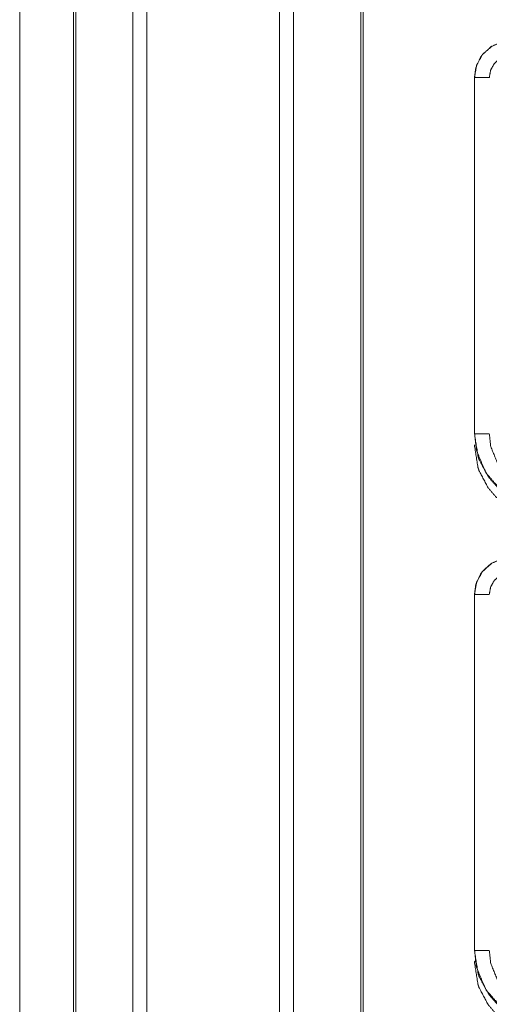
# Model space of a CAD drawing. Units: inches. Extents: x 34 to 86, y 11 to 151.
# Drawn here: x 70 to 72, y 79 to 83 of the extents above; entities that cross this region are included whole.
import ezdxf

# ---------------------------------------------------------------- set-up
doc = ezdxf.new("R2010")
doc.units = ezdxf.units.IN
doc.header["$MEASUREMENT"] = 0
doc.layers.add('CUSTOMER FRONT', color=7, linetype='Continuous', true_color=0xffffff)

msp = doc.modelspace()

# ---------------------------------------------------------------- linework, layer by layer
at = {"layer": 'CUSTOMER FRONT', "color": 2, "linetype": 'Continuous', "lineweight": 18}
for p, q in [((70.8831, 15.4393), (70.8831, 102.8539)), ((70.9309, 102.8496), (70.9309, 15.4222)), ((71.1592, 15.5049), (71.1592, 102.7883)), ((70.0038, 59.9108), (70.0038, 94.8296)), ((71.5438, 82.4695), (71.5438, 81.2634)), ((71.5438, 82.4695), (71.5442, 82.4695)), ((71.5442, 81.2634), (71.5442, 82.4695)), ((71.5438, 81.2634), (71.5442, 81.2634)), ((71.5438, 80.7195), (71.5438, 79.5134)), ((71.5438, 80.7195), (71.5442, 80.7195)), ((71.5442, 79.5134), (71.5442, 80.7195)), ((71.5438, 79.5134), (71.5442, 79.5134)), ((71.5438, 79.4753), (71.5491, 79.4807))]:
    msp.add_line(p, q, dxfattribs=at)
for points, knots in [([(70.3871, 15.4051), (70.3871, 15.4523), (70.3871, 102.8409), (70.3871, 102.8539)], [0, 0, 0.000539, 0.999852, 1, 1]), ([(70.1865, 15.5063), (70.1865, 15.5157), (70.1865, 102.7775), (70.1865, 102.7869)], [0, 0, 0.000107, 0.999893, 1, 1]), ([(70.4349, 102.8895), (70.4349, 59.1473), (70.4349, 15.4422)], [0, 0, 0.500211, 1, 1]), ([(70.1938, 102.7897), (70.1938, 59.1466), (70.1938, 15.5035)], [0, 0, 0.5, 1, 1]), ([(71.1666, 102.7854), (71.1666, 95.9211), (71.1666, 80.0408), (71.1666, 55.2982), (71.1666, 39.4928), (71.1666, 32.6245), (71.1666, 24.8539), (71.1666, 15.5077)], [0, 0, 0.078649, 0.260601, 0.544093, 0.725187, 0.803882, 0.892914, 1, 1]), ([(71.6364, 82.5902), (71.6002, 82.574), (71.5715, 82.548), (71.5642, 82.5379), (71.5485, 82.5035), (71.5438, 82.4695)], [0, 0, 0.243424, 0.480637, 0.557174, 0.78965, 1, 1]), ([(71.5442, 82.4695), (71.5512, 82.5107), (71.5715, 82.5473), (71.6027, 82.5751), (71.6365, 82.5898)], [0, 0, 0.257756, 0.515589, 0.773101, 1, 1]), ([(71.5942, 82.4695), (71.5984, 82.4942), (71.6105, 82.5161), (71.6292, 82.5327), (71.6494, 82.5415)], [0, 0, 0.257791, 0.515474, 0.772944, 1, 1]), ([(71.5942, 82.4695), (71.5754, 82.4695), (71.5674, 82.4695), (71.554, 82.4695), (71.5464, 82.4695), (71.5442, 82.4695)], [0, 0, 0.374853, 0.534984, 0.80456, 0.957003, 1, 1]), ([(71.5438, 81.2633), (71.5565, 81.1846), (71.5592, 81.1769), (71.592, 81.1158), (71.617, 81.0867), (71.6459, 81.0619), (71.7072, 81.0289), (71.7108, 81.0277), (71.7144, 81.0264), (71.7936, 81.0135)], [0, 0, 0.203934, 0.224857, 0.401841, 0.500001, 0.597377, 0.775153, 0.785015, 0.794871, 1, 1]), ([(71.7936, 81.0139), (71.711, 81.028), (71.6377, 81.0686), (71.5821, 81.1312), (71.5503, 81.2086), (71.5442, 81.2633)], [0, 0, 0.214802, 0.429739, 0.644314, 0.858792, 1, 1]), ([(71.5942, 81.2633), (71.5754, 81.2633), (71.5594, 81.2633), (71.554, 81.2633), (71.5464, 81.2633), (71.5442, 81.2633)], [0, 0, 0.374853, 0.695114, 0.80456, 0.957003, 1, 1]), ([(71.7936, 81.0639), (71.7276, 81.0751), (71.6689, 81.1076), (71.6245, 81.1577), (71.599, 81.2196), (71.5942, 81.2633)], [0, 0, 0.214838, 0.429755, 0.64429, 0.858778, 1, 1]), ([(71.7936, 80.9755), (71.7834, 80.9757), (71.7113, 80.9895), (71.6432, 81.0259), (71.617, 81.0487), (71.59, 81.0806), (71.5592, 81.1388), (71.5574, 81.1443), (71.5555, 81.1497), (71.5438, 81.2253)], [0, 0, 0.026175, 0.213844, 0.411095, 0.499929, 0.60672, 0.775078, 0.789725, 0.804377, 1, 1]), ([(71.6364, 80.8402), (71.6002, 80.824), (71.5715, 80.798), (71.5642, 80.7879), (71.5485, 80.7535), (71.5438, 80.7195)], [0, 0, 0.243425, 0.480667, 0.557172, 0.789648, 1, 1]), ([(71.5442, 80.7195), (71.5512, 80.7607), (71.5715, 80.7973), (71.6027, 80.8251), (71.6365, 80.8398)], [0, 0, 0.257756, 0.515589, 0.773101, 1, 1]), ([(71.5942, 80.7195), (71.5984, 80.7442), (71.6105, 80.7661), (71.6292, 80.7827), (71.6494, 80.7915)], [0, 0, 0.257791, 0.515474, 0.772944, 1, 1]), ([(71.5942, 80.7195), (71.5754, 80.7195), (71.5594, 80.7195), (71.554, 80.7195), (71.5464, 80.7195), (71.5442, 80.7195)], [0, 0, 0.374853, 0.695114, 0.80456, 0.957003, 1, 1]), ([(71.5438, 79.5133), (71.5565, 79.4346), (71.5592, 79.4269), (71.592, 79.3658), (71.617, 79.3367), (71.6459, 79.3119), (71.7072, 79.2789), (71.7108, 79.2777), (71.7144, 79.2764), (71.7936, 79.2635)], [0, 0, 0.203935, 0.224858, 0.401829, 0.500001, 0.597377, 0.775154, 0.785016, 0.794873, 1, 1]), ([(71.7936, 79.2639), (71.711, 79.278), (71.6377, 79.3186), (71.5821, 79.3812), (71.5503, 79.4586), (71.5442, 79.5133)], [0, 0, 0.214802, 0.429739, 0.644314, 0.858792, 1, 1]), ([(71.5942, 79.5133), (71.5754, 79.5133), (71.5674, 79.5133), (71.554, 79.5133), (71.5464, 79.5133), (71.5442, 79.5133)], [0, 0, 0.374853, 0.534984, 0.80456, 0.957003, 1, 1]), ([(71.7936, 79.3139), (71.7276, 79.3251), (71.6689, 79.3576), (71.6245, 79.4077), (71.599, 79.4696), (71.5942, 79.5133)], [0, 0, 0.214838, 0.429755, 0.64429, 0.858778, 1, 1]), ([(71.7936, 79.2255), (71.7834, 79.2257), (71.7113, 79.2395), (71.6432, 79.2758), (71.617, 79.2987), (71.59, 79.3306), (71.5592, 79.3888), (71.5574, 79.3943), (71.5555, 79.3997), (71.5438, 79.4753)], [0, 0, 0.026175, 0.213843, 0.411086, 0.499931, 0.606721, 0.775079, 0.789742, 0.804394, 1, 1])]:
    msp.add_open_spline(points, degree=1, knots=knots, dxfattribs=at)

doc.saveas('drawing.dxf')
